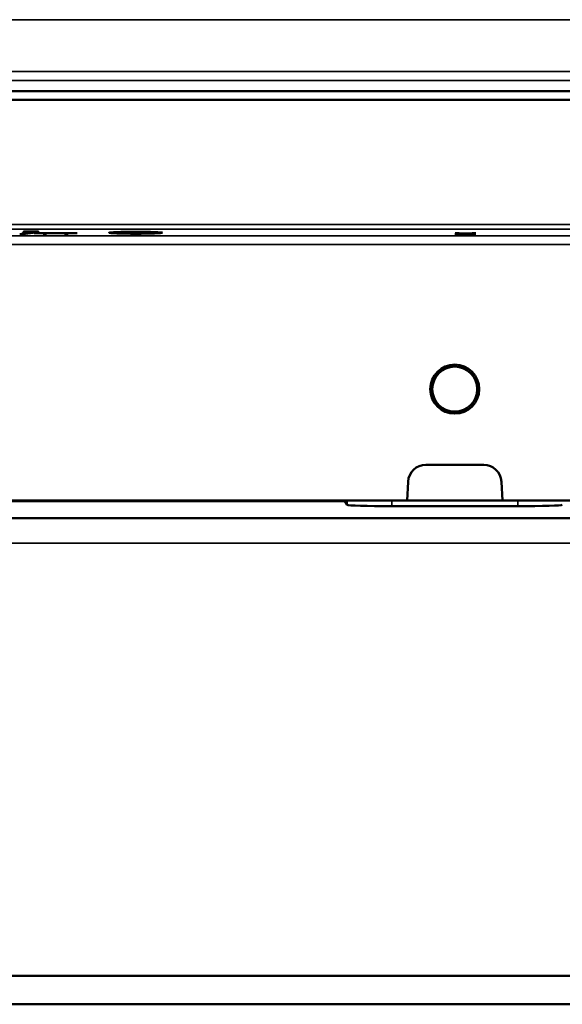
# Model space of a CAD drawing. Units: millimetres. Extents: x 0 to 16941, y -308 to 4205.
# Drawn here: x 1713 to 1835, y 2132 to 2353 of the extents above; entities that cross this region are included whole.
import ezdxf

# ---------------------------------------------------------------- set-up
doc = ezdxf.new("R2010")
doc.units = ezdxf.units.MM
doc.header["$LTSCALE"] = 5
doc.layers.add('Sichtbar (ISO)', color=7, linetype='Continuous', lineweight=50)
doc.layers.add('Sichtbar schmal (ISO)', color=7, linetype='Continuous', lineweight=35)

msp = doc.modelspace()

# ---------------------------------------------------------------- linework, layer by layer
at = {"layer": 'Sichtbar (ISO)'}
for p, q in [((1380.597, 2337.013), (4380.597, 2337.013)), ((1381.097, 2335.091), (1880.097, 2335.091)), ((1712.823, 2304.903), (1715.161, 2305.168)), ((1713.503, 2304.903), (1712.823, 2304.903)), ((1713.498, 2305.332), (1713.557, 2305.332)), ((1713.498, 2305.302), (1713.498, 2305.332)), ((1715.852, 2305.168), (1713.503, 2304.903)), ((1713.503, 2304.903), (1713.503, 2304.98)), ((1713.664, 2305.465), (1713.664, 2305.495)), ((1713.712, 2305.465), (1713.664, 2305.465)), ((1713.712, 2305.465), (1713.712, 2305.496)), ((1714.306, 2305.477), (1714.306, 2305.503)), ((1714.724, 2305.419), (1714.991, 2305.419)), ((1714.724, 2305.396), (1714.724, 2305.419)), ((1715.064, 2305.396), (1714.724, 2305.396)), ((1715.161, 2305.168), (1715.852, 2305.168)), ((1715.92, 2305.41), (1715.92, 2305.43)), ((1715.92, 2305.41), (1715.92, 2305.408)), ((1716.071, 2305.158), (1725.712, 2305.158)), ((1716.071, 2305.134), (1716.071, 2305.158)), ((1718.084, 2305.134), (1716.071, 2305.134)), ((1716.212, 2305.454), (1716.212, 2305.502)), ((1716.328, 2305.358), (1716.328, 2305.404)), ((1718.084, 2305.134), (1718.084, 2305.158)), ((1718.084, 2304.949), (1718.084, 2305.134)), ((1718.881, 2304.949), (1718.084, 2304.949)), ((1718.881, 2305.134), (1718.881, 2305.158)), ((1722.902, 2305.134), (1718.881, 2305.134)), ((1718.881, 2305.134), (1718.881, 2304.949)), ((1722.902, 2305.134), (1722.902, 2305.158)), ((1722.902, 2304.949), (1722.902, 2305.134)), ((1723.699, 2304.949), (1722.902, 2304.949)), ((1723.699, 2305.134), (1723.699, 2305.158)), ((1723.699, 2305.134), (1723.699, 2304.949)), ((1725.712, 2305.134), (1723.699, 2305.134)), ((1725.712, 2305.158), (1725.712, 2305.134)), ((1733.897, 2305.218), (1733.897, 2305.333)), ((1737.219, 2305.214), (1737.219, 2305.297)), ((1740.141, 2305.112), (1740.141, 2305.138)), ((1740.875, 2305.271), (1740.875, 2305.306)), ((1740.938, 2305.271), (1740.875, 2305.271)), ((1740.88, 2305.157), (1740.938, 2305.157)), ((1740.938, 2305.305), (1740.938, 2305.271)), ((1740.938, 2305.157), (1740.938, 2305.123)), ((1743.897, 2305.218), (1743.897, 2305.333)), ((1810.631, 2304.903), (1812.542, 2305.008)), ((1811.492, 2304.903), (1810.631, 2304.903)), ((1810.69, 2305.113), (1811.604, 2305.113)), ((1812.542, 2305.008), (1810.69, 2305.113)), ((1812.98, 2304.987), (1811.492, 2304.903)), ((1811.492, 2304.903), (1811.492, 2304.951)), ((1811.604, 2305.113), (1813.033, 2305.031)), ((1812.542, 2305.008), (1812.542, 2305.059)), ((1812.98, 2304.987), (1812.98, 2305.034)), ((1814.438, 2304.903), (1812.98, 2304.987)), ((1813.033, 2305.031), (1814.492, 2305.113)), ((1815.353, 2305.113), (1813.476, 2305.01)), ((1813.476, 2305.01), (1813.476, 2305.056)), ((1813.476, 2305.01), (1815.353, 2304.903)), ((1814.438, 2304.903), (1814.438, 2304.955)), ((1815.353, 2304.903), (1814.438, 2304.903)), ((1814.492, 2305.113), (1815.353, 2305.113)), ((1817.097, 2253.091), (1804.097, 2253.091)), ((1800.103, 2249.3), (1799.882, 2245.091)), ((1821.312, 2245.091), (1821.092, 2249.3)), ((1785.899, 2244.947), (1475.296, 2244.947)), ((1632.038, 2245.091), (1799.882, 2245.091)), ((1785.899, 2244.947), (1785.899, 2245.091)), ((1786.422, 2244.084), (1785.899, 2244.947)), ((1799.882, 2245.091), (1821.312, 2245.091)), ((1821.312, 2245.091), (1880.097, 2245.091)), ((1824.768, 2243.796), (1796.427, 2243.796)), ((4373.597, 2241.091), (1387.597, 2241.091)), ((4347.804, 2138.277), (1387.597, 2138.277)), ((4347.804, 2131.904), (1387.597, 2131.904))]:
    msp.add_line(p, q, dxfattribs=at)
for radius in [5.5, 5.053]:
    msp.add_circle((1810.597, 2270.091), radius, dxfattribs=at)
for centre, start, end in [((1804.097, 2249.091), 90, 177), ((1817.097, 2249.091), 3, 90)]:
    msp.add_arc(centre, 4, start, end, dxfattribs=at)
for major_axis in [(6, 0), (-5, 0)]:
    msp.add_ellipse((1738.897, 2305.218), major_axis=major_axis, ratio=0.0349208, dxfattribs=at)
for centre, start_param, end_param in [((1796.421, 2244.089), 3.1594062, 4.7130144), ((1824.774, 2244.089), 4.7117636, 6.2653718)]:
    msp.add_ellipse(centre, major_axis=(10, 0), ratio=0.0293698, start_param=start_param, end_param=end_param, dxfattribs=at)
for points, knots in [([(1715.137, 2305.289), (1714.834, 2305.289), (1714.536, 2305.291), (1714.056, 2305.295), (1713.762, 2305.298), (1713.498, 2305.302)], [0, 0, 0, 0, 0.09079475, 0.09079475, 0.14834317, 0.14834317, 0.14834317, 0.14834317]), ([(1713.557, 2305.332), (1713.747, 2305.327), (1713.99, 2305.323), (1714.364, 2305.318), (1714.679, 2305.314), (1715.088, 2305.314)], [0, 0, 0, 0, 0.07050979, 0.07050979, 0.10681003, 0.10681003, 0.10681003, 0.10681003]), ([(1713.664, 2305.495), (1713.864, 2305.499), (1714.122, 2305.502), (1714.525, 2305.505), (1714.848, 2305.508), (1715.229, 2305.508)], [0, 0, 0, 0, 0.06820422, 0.06820422, 0.10832568, 0.10832568, 0.10832568, 0.10832568]), ([(1714.306, 2305.477), (1714.191, 2305.475), (1714.074, 2305.473), (1713.881, 2305.469), (1713.796, 2305.467), (1713.712, 2305.465)], [0, 0, 0, 0, 0.037290263, 0.037290263, 0.067680259, 0.067680259, 0.067680259, 0.067680259]), ([(1715.166, 2305.484), (1715.019, 2305.484), (1714.874, 2305.483), (1714.676, 2305.481), (1714.516, 2305.48), (1714.306, 2305.477)], [0, 0, 0, 0, 0.044164013, 0.044164013, 0.061096622, 0.061096622, 0.061096622, 0.061096622]), ([(1714.991, 2305.419), (1715.197, 2305.419), (1715.405, 2305.42), (1715.736, 2305.425), (1715.857, 2305.427), (1716.026, 2305.433), (1716.088, 2305.436), (1716.159, 2305.442), (1716.179, 2305.444), (1716.206, 2305.449), (1716.212, 2305.452), (1716.212, 2305.454)], [0, 0, 0, 0, 0.06173121, 0.06173121, 0.1067581, 0.1067581, 0.14563407, 0.14563407, 0.17041163, 0.17041163, 0.19741402, 0.19741402, 0.19741402, 0.19741402]), ([(1715.968, 2305.388), (1715.869, 2305.391), (1715.757, 2305.393), (1715.514, 2305.395), (1715.317, 2305.396), (1715.064, 2305.396)], [0, 0, 0, 0, 0.036813087, 0.036813087, 0.075499052, 0.075499052, 0.075499052, 0.075499052]), ([(1715.088, 2305.314), (1715.258, 2305.314), (1715.423, 2305.315), (1715.622, 2305.317), (1715.712, 2305.318), (1715.881, 2305.322), (1715.943, 2305.323), (1715.998, 2305.325)], [0, 0, 0, 0, 0.050752284, 0.050752284, 0.062695791, 0.062695791, 0.070985791, 0.070985791, 0.070985791, 0.070985791]), ([(1716.615, 2305.309), (1716.461, 2305.303), (1716.281, 2305.299), (1715.937, 2305.294), (1715.791, 2305.292), (1715.474, 2305.29), (1715.305, 2305.289), (1715.137, 2305.289)], [0, 0, 0, 0, 0.06671014, 0.06671014, 0.11277101, 0.11277101, 0.16296056, 0.16296056, 0.16296056, 0.16296056]), ([(1715.896, 2305.477), (1715.793, 2305.479), (1715.681, 2305.481), (1715.502, 2305.483), (1715.368, 2305.484), (1715.166, 2305.484)], [0, 0, 0, 0, 0.037119512, 0.037119512, 0.055037807, 0.055037807, 0.055037807, 0.055037807]), ([(1715.229, 2305.508), (1715.465, 2305.508), (1715.714, 2305.507), (1716.115, 2305.503), (1716.306, 2305.501), (1716.494, 2305.496)], [0, 0, 0, 0, 0.07074723, 0.07074723, 0.12452304, 0.12452304, 0.12452304, 0.12452304]), ([(1716.212, 2305.454), (1716.212, 2305.458), (1716.196, 2305.462), (1716.119, 2305.469), (1716.071, 2305.471), (1716.002, 2305.474), (1715.952, 2305.476), (1715.896, 2305.477)], [0, 0, 0, 0, 0.03321713, 0.03321713, 0.06219516, 0.06219516, 0.11070167, 0.11070167, 0.11070167, 0.11070167]), ([(1717.028, 2305.457), (1717.028, 2305.451), (1716.998, 2305.445), (1716.882, 2305.435), (1716.802, 2305.43), (1716.556, 2305.421), (1716.443, 2305.418), (1716.192, 2305.413), (1716.06, 2305.411), (1715.92, 2305.41)], [0, 0, 0, 0, 0.05275468, 0.05275468, 0.09009312, 0.09009312, 0.11570856, 0.11570856, 0.14080477, 0.14080477, 0.14080477, 0.14080477]), ([(1715.92, 2305.408), (1716.058, 2305.407), (1716.195, 2305.406), (1716.387, 2305.403), (1716.546, 2305.401), (1716.727, 2305.395)], [0, 0, 0, 0, 0.04224021, 0.04224021, 0.061903325, 0.061903325, 0.061903325, 0.061903325]), ([(1716.328, 2305.358), (1716.328, 2305.364), (1716.306, 2305.371), (1716.224, 2305.378), (1716.187, 2305.38), (1716.082, 2305.385), (1716.029, 2305.387), (1715.968, 2305.388)], [0, 0, 0, 0, 0.054527639, 0.054527639, 0.072618423, 0.072618423, 0.08652066, 0.08652066, 0.08652066, 0.08652066]), ([(1715.998, 2305.325), (1716.102, 2305.33), (1716.185, 2305.334), (1716.272, 2305.342), (1716.328, 2305.347), (1716.328, 2305.358)], [0, 0, 0, 0, 0.047088287, 0.047088287, 0.070181819, 0.070181819, 0.070181819, 0.070181819]), ([(1716.494, 2305.496), (1716.632, 2305.492), (1716.749, 2305.488), (1716.917, 2305.479), (1716.957, 2305.475), (1717.015, 2305.467), (1717.028, 2305.462), (1717.028, 2305.457)], [0, 0, 0, 0, 0.051369, 0.051369, 0.09599701, 0.09599701, 0.15929112, 0.15929112, 0.15929112, 0.15929112]), ([(1717.145, 2305.356), (1717.145, 2305.347), (1717.103, 2305.338), (1716.942, 2305.324), (1716.829, 2305.317), (1716.615, 2305.309)], [0, 0, 0, 0, 0.07698032, 0.07698032, 0.12978005, 0.12978005, 0.12978005, 0.12978005]), ([(1716.727, 2305.395), (1716.832, 2305.391), (1716.915, 2305.387), (1717.054, 2305.378), (1717.086, 2305.374), (1717.134, 2305.366), (1717.145, 2305.361), (1717.145, 2305.356)], [0, 0, 0, 0, 0.04299357, 0.04299357, 0.09100269, 0.09100269, 0.17440498, 0.17440498, 0.17440498, 0.17440498]), ([(1736.387, 2305.214), (1736.387, 2305.229), (1736.436, 2305.245), (1736.664, 2305.268), (1736.826, 2305.281), (1737.136, 2305.294)], [0, 0, 0, 0, 0.13103188, 0.13103188, 0.21251857, 0.21251857, 0.21251857, 0.21251857]), ([(1737.141, 2305.133), (1736.934, 2305.141), (1736.777, 2305.15), (1736.494, 2305.174), (1736.387, 2305.191), (1736.387, 2305.214)], [0, 0, 0, 0, 0.09172138, 0.09172138, 0.22295316, 0.22295316, 0.22295316, 0.22295316]), ([(1737.136, 2305.294), (1737.352, 2305.302), (1737.605, 2305.309), (1738.076, 2305.317), (1738.262, 2305.319), (1738.663, 2305.322), (1738.874, 2305.322), (1739.086, 2305.322)], [0, 0, 0, 0, 0.09722571, 0.09722571, 0.15691592, 0.15691592, 0.22050087, 0.22050087, 0.22050087, 0.22050087]), ([(1739.071, 2305.105), (1738.701, 2305.105), (1738.339, 2305.107), (1737.887, 2305.114), (1737.72, 2305.116), (1737.39, 2305.124), (1737.259, 2305.128), (1737.141, 2305.133)], [0, 0, 0, 0, 0.11116719, 0.11116719, 0.14578979, 0.14578979, 0.17271917, 0.17271917, 0.17271917, 0.17271917]), ([(1737.754, 2305.277), (1737.603, 2305.271), (1737.493, 2305.263), (1737.259, 2305.241), (1737.219, 2305.226), (1737.219, 2305.214)], [0, 0, 0, 0, 0.07088119, 0.07088119, 0.20409982, 0.20409982, 0.20409982, 0.20409982]), ([(1737.219, 2305.214), (1737.219, 2305.201), (1737.255, 2305.188), (1737.436, 2305.169), (1737.557, 2305.159), (1737.773, 2305.15)], [0, 0, 0, 0, 0.10551692, 0.10551692, 0.17250821, 0.17250821, 0.17250821, 0.17250821]), ([(1739.081, 2305.299), (1738.849, 2305.299), (1738.626, 2305.297), (1738.287, 2305.292), (1738.168, 2305.29), (1737.946, 2305.284), (1737.845, 2305.281), (1737.754, 2305.277)], [0, 0, 0, 0, 0.06953414, 0.06953414, 0.11027281, 0.11027281, 0.15185475, 0.15185475, 0.15185475, 0.15185475]), ([(1737.773, 2305.15), (1737.919, 2305.144), (1738.09, 2305.14), (1738.387, 2305.134), (1738.516, 2305.132), (1738.807, 2305.13), (1738.943, 2305.13), (1739.081, 2305.13)], [0, 0, 0, 0, 0.06743164, 0.06743164, 0.09986343, 0.09986343, 0.12760127, 0.12760127, 0.12760127, 0.12760127]), ([(1740.141, 2305.112), (1739.983, 2305.11), (1739.818, 2305.108), (1739.587, 2305.106), (1739.419, 2305.105), (1739.071, 2305.105)], [0, 0, 0, 0, 0.049849408, 0.049849408, 0.070476209, 0.070476209, 0.070476209, 0.070476209]), ([(1740.199, 2305.289), (1740.041, 2305.292), (1739.874, 2305.294), (1739.619, 2305.297), (1739.419, 2305.299), (1739.081, 2305.299)], [0, 0, 0, 0, 0.054164938, 0.054164938, 0.079905257, 0.079905257, 0.079905257, 0.079905257]), ([(1739.081, 2305.13), (1739.297, 2305.13), (1739.513, 2305.13), (1739.8, 2305.133), (1740.016, 2305.136), (1740.243, 2305.14)], [0, 0, 0, 0, 0.064846221, 0.064846221, 0.089703036, 0.089703036, 0.089703036, 0.089703036]), ([(1739.086, 2305.322), (1739.275, 2305.322), (1739.466, 2305.322), (1739.727, 2305.32), (1739.921, 2305.319), (1740.141, 2305.317)], [0, 0, 0, 0, 0.05676174, 0.05676174, 0.079518961, 0.079518961, 0.079518961, 0.079518961]), ([(1740.141, 2305.317), (1740.276, 2305.315), (1740.408, 2305.314), (1740.612, 2305.31), (1740.754, 2305.308), (1740.938, 2305.305)], [0, 0, 0, 0, 0.042463277, 0.042463277, 0.067056164, 0.067056164, 0.067056164, 0.067056164]), ([(1740.938, 2305.123), (1740.814, 2305.121), (1740.688, 2305.119), (1740.521, 2305.116), (1740.39, 2305.114), (1740.141, 2305.112)], [0, 0, 0, 0, 0.041238496, 0.041238496, 0.05578628, 0.05578628, 0.05578628, 0.05578628]), ([(1740.875, 2305.271), (1740.791, 2305.274), (1740.691, 2305.277), (1740.563, 2305.28), (1740.519, 2305.282), (1740.348, 2305.286), (1740.274, 2305.287), (1740.199, 2305.289)], [0, 0, 0, 0, 0.034236187, 0.034236187, 0.050067556, 0.050067556, 0.061425143, 0.061425143, 0.061425143, 0.061425143]), ([(1740.243, 2305.14), (1740.375, 2305.143), (1740.506, 2305.146), (1740.659, 2305.15), (1740.786, 2305.153), (1740.88, 2305.157)], [0, 0, 0, 0, 0.045655619, 0.045655619, 0.058925874, 0.058925874, 0.058925874, 0.058925874])]:
    msp.add_open_spline(points, degree=3, knots=knots, dxfattribs=at)
at = {"layer": 'Sichtbar schmal (ISO)'}
for p, q in [((1350.597, 2353.081), (4347.597, 2353.081)), ((4347.933, 2341.406), (1350.597, 2341.406)), ((1350.597, 2339.396), (4348.192, 2339.396)), ((1880.097, 2307.056), (1381.097, 2307.056)), ((1381.097, 2306.057), (1880.097, 2306.057)), ((1715.064, 2305.396), (1715.064, 2305.419)), ((1715.137, 2305.289), (1715.137, 2305.314)), ((1715.166, 2305.484), (1715.166, 2305.508)), ((1715.896, 2305.477), (1715.896, 2305.505)), ((1715.968, 2305.388), (1715.968, 2305.408)), ((1716.615, 2305.309), (1716.615, 2305.398)), ((1737.141, 2305.133), (1737.141, 2305.294)), ((1737.754, 2305.277), (1737.754, 2305.311)), ((1739.071, 2305.105), (1739.071, 2305.13)), ((1739.081, 2305.299), (1739.081, 2305.322)), ((1740.199, 2305.289), (1740.199, 2305.316)), ((1880.097, 2304.552), (1381.097, 2304.552)), ((1381.097, 2302.553), (1880.097, 2302.553)), ((1786.419, 2245.091), (1786.422, 2244.084)), ((1796.427, 2243.796), (1796.423, 2245.091)), ((1824.772, 2245.091), (1824.768, 2243.796)), ((4352.687, 2235.498), (1387.597, 2235.498))]:
    msp.add_line(p, q, dxfattribs=at)

doc.saveas('drawing.dxf')
